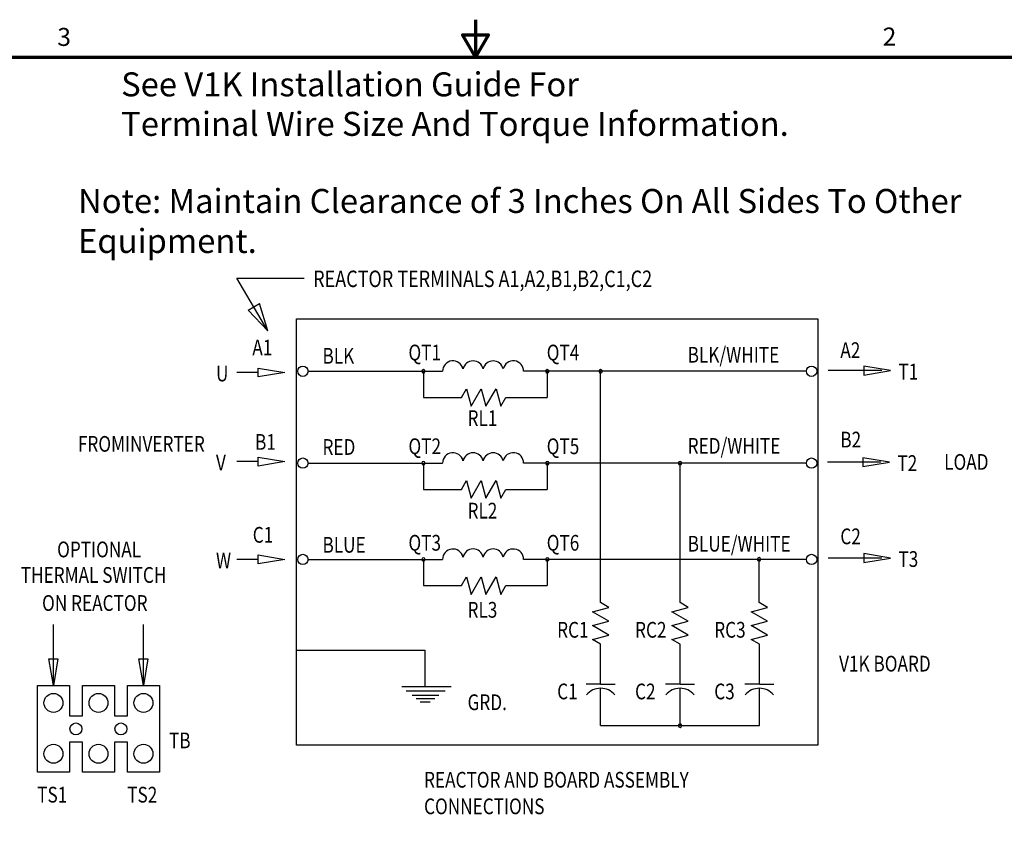
# Model space of a CAD drawing. Units: inches. Extents: x 1.1 to 48.4, y 0.6 to 37.7.
# Drawn here: x 17.9 to 32.7, y 25.5 to 37.7 of the extents above; entities that cross this region are included whole.
import ezdxf
from ezdxf.enums import TextEntityAlignment as Align

# ---------------------------------------------------------------- set-up
doc = ezdxf.new("R2010")
doc.units = ezdxf.units.IN
doc.header["$LTSCALE"] = 2.25
doc.header["$MEASUREMENT"] = 0
doc.layers.get('0').update_dxf_attribs({"lineweight": 25})
for name, color, linetype, lineweight in [('Border (ANSI)', 7, 'Continuous', 70), ('Sketch Geometry (ANSI)', 7, 'Continuous', 25), ('Symbol (ANSI)', 7, 'Continuous', 25)]:
    doc.layers.add(name, color=color, linetype=linetype, lineweight=lineweight)
doc.styles.add('Note Text (ANSI)', font='tahoma.ttf')
doc.styles.add('Text Style158', font='txt.shx', dxfattribs={"width": 0.8})
doc.styles.add('Text Style159', font='txt.shx', dxfattribs={"width": 0.8})
doc.styles.add('Text Style160', font='txt.shx', dxfattribs={"width": 0.8})

# ---------------------------------------------------------------- blocks, each defined once
blk = doc.blocks.new('Borders Default Border')
at = {"layer": 'Border (ANSI)', "flags": 128}
for points in [[(11, 16.75), (11, 16.5), (10.9134, 16.65), (11.0866, 16.65), (11, 16.5)], [(0.75, 0.5), (0.75, 16.5), (21.25, 16.5), (21.25, 0.5), (0.75, 0.5)]]:
    blk.add_lwpolyline(points, dxfattribs=at)
at = {"layer": 'Border (ANSI)', "char_height": 0.12, "attachment_point": 7, "style": 'Note Text (ANSI)'}
for s, insert in [('3', (8.2127, 16.5375)), ('2', (13.7136, 16.54))]:
    blk.add_mtext(s, dxfattribs=dict(at, insert=insert))

msp = doc.modelspace()

# ---------------------------------------------------------------- linework, layer by layer
at = {"layer": 'Sketch Geometry (ANSI)'}
for p, q in [((21.637, 33.018), (21.171, 33.811)), ((21.171, 33.811), (22.182, 33.811)), ((21.339, 33.329), (21.511, 33.43)), ((21.637, 33.018), (21.511, 33.43)), ((21.637, 33.018), (21.339, 33.329)), ((30.973, 32.421), (30.573, 32.487)), ((30.573, 32.487), (30.573, 32.354)), ((21.489, 32.393), (21.171, 32.393)), ((21.489, 32.459), (21.889, 32.393)), ((21.489, 32.326), (21.489, 32.459)), ((21.889, 32.393), (21.489, 32.326)), ((30.843, 32.421), (30.04, 32.421)), ((30.573, 32.354), (30.973, 32.421)), ((21.489, 31.057), (21.171, 31.057)), ((21.489, 31.124), (21.889, 31.057)), ((21.489, 30.99), (21.489, 31.124)), ((21.889, 31.057), (21.489, 30.99)), ((30.828, 31.049), (30.026, 31.049)), ((30.958, 31.049), (30.558, 31.115)), ((30.558, 31.115), (30.558, 30.982)), ((30.558, 30.982), (30.958, 31.049)), ((21.489, 29.588), (21.171, 29.588)), ((21.489, 29.655), (21.889, 29.588)), ((21.489, 29.521), (21.489, 29.655)), ((21.889, 29.588), (21.489, 29.521)), ((30.843, 29.609), (30.04, 29.609)), ((30.973, 29.609), (30.573, 29.675)), ((30.573, 29.675), (30.573, 29.542)), ((30.573, 29.542), (30.973, 29.609)), ((18.421, 27.695), (18.421, 28.611)), ((19.77, 27.695), (19.77, 28.611)), ((18.421, 27.695), (18.354, 28.095)), ((18.354, 28.095), (18.488, 28.095)), ((18.488, 28.095), (18.421, 27.695)), ((19.77, 27.695), (19.703, 28.095)), ((19.703, 28.095), (19.837, 28.095)), ((19.837, 28.095), (19.77, 27.695))]:
    msp.add_line(p, q, dxfattribs=at)
at = {"layer": 'Sketch Geometry (ANSI)', "color": 7, "linetype": 'Continuous'}
for p, q in [((22.063, 33.201), (29.884, 33.201)), ((22.063, 26.802), (22.063, 33.201)), ((29.884, 33.201), (29.884, 26.802)), ((22.239, 32.411), (24.257, 32.411)), ((23.968, 32.411), (23.968, 32.018)), ((29.712, 32.411), (25.47, 32.411)), ((25.826, 32.411), (25.826, 32.018)), ((26.626, 28.94), (26.626, 32.411)), ((24.538, 32.018), (24.614, 32.149)), ((24.614, 32.149), (24.684, 31.886)), ((24.684, 31.886), (24.836, 32.149)), ((24.836, 32.149), (24.906, 31.886)), ((24.906, 31.886), (25.058, 32.149)), ((25.058, 32.149), (25.128, 31.886)), ((23.968, 32.018), (24.538, 32.018)), ((25.128, 31.886), (25.204, 32.018)), ((25.204, 32.018), (25.826, 32.018)), ((22.239, 31.033), (24.257, 31.033)), ((23.968, 31.033), (23.968, 30.64)), ((29.712, 31.033), (25.47, 31.033)), ((25.826, 31.033), (25.826, 30.64)), ((27.816, 28.94), (27.816, 31.033)), ((24.538, 30.64), (24.614, 30.771)), ((24.614, 30.771), (24.684, 30.508)), ((24.684, 30.508), (24.836, 30.771)), ((24.836, 30.771), (24.906, 30.508)), ((24.906, 30.508), (25.058, 30.771)), ((25.058, 30.771), (25.128, 30.508)), ((23.968, 30.64), (24.538, 30.64)), ((25.128, 30.508), (25.204, 30.64)), ((25.204, 30.64), (25.826, 30.64)), ((22.239, 29.588), (24.257, 29.588)), ((23.968, 29.588), (23.968, 29.195)), ((29.712, 29.588), (25.47, 29.588)), ((25.826, 29.588), (25.826, 29.195)), ((29.001, 28.943), (29.001, 29.589)), ((24.538, 29.195), (24.614, 29.326)), ((24.614, 29.326), (24.684, 29.064)), ((24.684, 29.064), (24.836, 29.326)), ((24.836, 29.326), (24.906, 29.064)), ((24.906, 29.064), (25.058, 29.326)), ((25.058, 29.326), (25.128, 29.064)), ((23.968, 29.195), (24.538, 29.195)), ((25.128, 29.064), (25.204, 29.195)), ((25.204, 29.195), (25.826, 29.195)), ((22.056, 28.226), (23.989, 28.226)), ((23.989, 28.226), (23.989, 27.681)), ((29.884, 26.802), (22.063, 26.802))]:
    msp.add_line(p, q, dxfattribs=at)
at = {"layer": 'Sketch Geometry (ANSI)', "color": 7}
for p, q in [((26.749, 28.869), (26.626, 28.94)), ((27.939, 28.869), (27.816, 28.94)), ((29.129, 28.869), (29.001, 28.943)), ((26.503, 28.803), (26.749, 28.869)), ((26.749, 28.661), (26.503, 28.803)), ((27.693, 28.803), (27.939, 28.869)), ((27.939, 28.661), (27.693, 28.803)), ((28.883, 28.803), (29.129, 28.869)), ((29.129, 28.661), (28.883, 28.803)), ((26.503, 28.595), (26.749, 28.661)), ((27.693, 28.595), (27.939, 28.661)), ((28.883, 28.595), (29.129, 28.661)), ((26.749, 28.452), (26.503, 28.595)), ((27.939, 28.452), (27.693, 28.595)), ((29.129, 28.452), (28.883, 28.595)), ((26.503, 28.386), (26.749, 28.452)), ((26.626, 28.315), (26.503, 28.386)), ((27.693, 28.386), (27.939, 28.452)), ((27.816, 28.315), (27.693, 28.386)), ((28.883, 28.386), (29.129, 28.452)), ((29.006, 28.315), (28.883, 28.386)), ((26.626, 27.714), (26.626, 28.315)), ((27.816, 27.714), (27.816, 28.315)), ((29.006, 27.714), (29.006, 28.315)), ((23.647, 27.681), (24.385, 27.681)), ((23.711, 27.617), (24.297, 27.617)), ((26.626, 27.714), (26.408, 27.714)), ((26.626, 27.714), (26.845, 27.714)), ((26.626, 27.094), (26.626, 27.655)), ((27.816, 27.714), (27.597, 27.714)), ((27.816, 27.714), (28.035, 27.714)), ((27.816, 27.094), (27.816, 27.655)), ((29.006, 27.714), (28.787, 27.714)), ((29.006, 27.714), (29.225, 27.714)), ((29.006, 27.094), (29.006, 27.655)), ((23.798, 27.549), (24.202, 27.549)), ((23.859, 27.503), (24.139, 27.503)), ((23.919, 27.453), (24.069, 27.453)), ((26.626, 27.094), (29.006, 27.094))]:
    msp.add_line(p, q, dxfattribs=at)
at = {"layer": 'Sketch Geometry (ANSI)', "color": 7, "linetype": 'Continuous', "lineweight": 25}
for p, q in [((18.18, 26.394), (18.18, 27.695)), ((18.18, 27.695), (18.662, 27.695)), ((18.662, 27.695), (18.662, 27.242)), ((18.854, 27.242), (18.854, 27.695)), ((18.854, 27.695), (19.337, 27.695)), ((19.337, 27.695), (19.337, 27.242)), ((19.529, 27.242), (19.529, 27.695)), ((19.529, 27.695), (20.011, 27.695)), ((20.011, 27.695), (20.011, 26.394)), ((18.18, 26.847), (18.18, 27.242)), ((18.662, 27.242), (18.854, 27.242)), ((19.337, 27.242), (19.529, 27.242)), ((20.011, 27.242), (20.011, 26.847)), ((18.854, 26.847), (18.662, 26.847)), ((18.662, 26.847), (18.662, 26.394)), ((18.854, 26.394), (18.854, 26.847)), ((19.529, 26.847), (19.337, 26.847)), ((19.337, 26.847), (19.337, 26.394)), ((19.529, 26.394), (19.529, 26.847)), ((18.662, 26.394), (18.18, 26.394)), ((19.337, 26.394), (18.854, 26.394)), ((20.011, 26.394), (19.529, 26.394))]:
    msp.add_line(p, q, dxfattribs=at)
at = {"layer": 'Sketch Geometry (ANSI)', "color": 7, "linetype": 'Continuous'}
for centre in [(22.161, 32.411), (29.79, 32.411), (22.161, 31.033), (29.79, 31.033), (22.161, 29.588), (29.79, 29.588)]:
    msp.add_circle(centre, 0.0775, dxfattribs=at)
at = {"layer": 'Sketch Geometry (ANSI)', "color": 7, "linetype": 'Continuous', "lineweight": 25}
for centre, radius in [((18.421, 27.435), 0.142), ((19.096, 27.435), 0.142), ((19.77, 27.435), 0.142), ((18.758, 27.044), 0.0902), ((19.433, 27.044), 0.0902), ((18.421, 26.672), 0.142), ((19.096, 26.672), 0.142), ((19.77, 26.672), 0.142)]:
    msp.add_circle(centre, radius, dxfattribs=at)
at = {"layer": 'Sketch Geometry (ANSI)', "color": 7, "linetype": 'Continuous'}
for centre, radius, start, end in [((24.411, 32.414), 0.154, 12.2918, 180.9189), ((24.713, 32.414), 0.154, 12.2908, 167.7096), ((25.014, 32.414), 0.154, 12.2927, 167.7073), ((25.316, 32.414), 0.154, 359.0811, 167.7082), ((23.968, 32.411), 0.0257, 0, 180), ((23.968, 32.411), 0.0257, 180, 0), ((25.826, 32.411), 0.0257, 0, 180), ((25.826, 32.411), 0.0257, 180, 0), ((26.626, 32.411), 0.0257, 0, 180), ((26.626, 32.411), 0.0257, 180, 0), ((24.411, 31.035), 0.154, 12.2918, 180.9189), ((24.713, 31.035), 0.154, 12.2908, 167.7096), ((25.014, 31.035), 0.154, 12.2927, 167.7073), ((25.316, 31.035), 0.154, 359.0811, 167.7082), ((23.968, 31.033), 0.0257, 0, 180), ((23.968, 31.033), 0.0257, 180, 0), ((25.826, 31.033), 0.0257, 0, 180), ((25.826, 31.033), 0.0257, 180, 0), ((27.816, 31.033), 0.0257, 0, 180), ((27.816, 31.033), 0.0257, 180, 0), ((24.411, 29.591), 0.154, 12.2918, 180.9189), ((24.713, 29.591), 0.154, 12.2908, 167.7096), ((25.014, 29.591), 0.154, 12.2927, 167.7073), ((25.316, 29.591), 0.154, 359.0811, 167.7082), ((23.968, 29.588), 0.0257, 0, 180), ((23.968, 29.588), 0.0257, 180, 0), ((25.826, 29.588), 0.0257, 0, 180), ((25.826, 29.588), 0.0257, 180, 0), ((29.001, 29.589), 0.0257, 0, 180), ((29.001, 29.589), 0.0257, 180, 0)]:
    msp.add_arc(centre, radius, start, end, dxfattribs=at)
at = {"layer": 'Sketch Geometry (ANSI)', "color": 7}
for centre, radius, start, end in [((26.626, 27.376), 0.279, 40.2692, 139.7308), ((27.816, 27.376), 0.279, 40.2692, 139.7308), ((29.006, 27.376), 0.279, 40.2692, 139.7308), ((27.816, 27.094), 0.0257, 0, 180), ((27.816, 27.094), 0.0257, 180, 0)]:
    msp.add_arc(centre, radius, start, end, dxfattribs=at)

# ---------------------------------------------------------------- block references
at = {"xscale": 2.25, "yscale": 2.25, "zscale": 2.25}
msp.add_blockref('Borders Default Border', (0, 0), dxfattribs=at)

# ---------------------------------------------------------------- texts
at = {"layer": 'Symbol (ANSI)', "color": 7, "width": 0.8}
for s, height, style, p in [('REACTOR TERMINALS A1,A2,B1,B2,C1,C2', 0.2475, 'Text Style160', (22.315, 33.675)), ('A1', 0.2362, 'Text Style158', (21.403, 32.65)), ('QT1', 0.2362, 'Text Style158', (23.744, 32.575)), ('QT4', 0.2362, 'Text Style158', (25.817, 32.575)), ('BLK/WHITE', 0.2362, 'Text Style158', (27.931, 32.541)), ('A2', 0.2362, 'Text Style158', (30.22, 32.61)), ('BLK', 0.2362, 'Text Style158', (22.455, 32.525)), ('U', 0.236, 'Text Style159', (20.858, 32.26)), ('T1', 0.2362, 'Text Style158', (31.091, 32.288)), ('RL1', 0.2362, 'Text Style158', (24.63, 31.59)), ('B1', 0.2362, 'Text Style158', (21.444, 31.233)), ('B2', 0.2362, 'Text Style158', (30.22, 31.268)), ('RED', 0.2362, 'Text Style158', (22.455, 31.157)), ('QT2', 0.2362, 'Text Style158', (23.744, 31.168)), ('QT5', 0.2362, 'Text Style158', (25.817, 31.168)), ('RED/WHITE', 0.2362, 'Text Style158', (27.931, 31.174)), ('V', 0.236, 'Text Style159', (20.858, 30.925)), ('T2', 0.2362, 'Text Style158', (31.076, 30.916)), ('LOAD', 0.2362, 'Text Style158', (31.777, 30.933)), ('RL2', 0.2362, 'Text Style158', (24.63, 30.202)), ('C1', 0.2362, 'Text Style158', (21.409, 29.839)), ('C2', 0.2362, 'Text Style159', (30.22, 29.816)), ('OPTIONAL', 0.2362, 'Text Style159', (18.476, 29.62)), ('BLUE', 0.2362, 'Text Style158', (22.455, 29.689)), ('QT3', 0.2362, 'Text Style158', (23.744, 29.72)), ('QT6', 0.2362, 'Text Style158', (25.817, 29.72)), ('BLUE/WHITE', 0.2362, 'Text Style158', (27.931, 29.706)), ('W', 0.236, 'Text Style159', (20.858, 29.455)), ('T3', 0.2362, 'Text Style158', (31.091, 29.476)), ('THERMAL SWITCH', 0.23616, 'Text Style158', (17.931, 29.237)), ('ON REACTOR', 0.2362, 'Text Style158', (18.25, 28.816)), ('RL3', 0.2362, 'Text Style158', (24.63, 28.714)), ('RC1', 0.2362, 'Text Style158', (25.974, 28.414)), ('RC2', 0.2362, 'Text Style158', (27.142, 28.414)), ('RC3', 0.2362, 'Text Style158', (28.329, 28.414)), ('V1K BOARD', 0.2362, 'Text Style158', (30.201, 27.906)), ('C1', 0.2362, 'Text Style158', (25.974, 27.489)), ('C2', 0.2362, 'Text Style158', (27.142, 27.489)), ('C3', 0.2362, 'Text Style158', (28.329, 27.489)), ('GRD.', 0.2362, 'Text Style158', (24.63, 27.327)), ('TB', 0.2362, 'Text Style159', (20.154, 26.754)), ('REACTOR AND BOARD ASSEMBLY', 0.23616, 'Text Style158', (23.978, 26.164)), ('TS1', 0.2362, 'Text Style158', (18.177, 25.94)), ('TS2', 0.2362, 'Text Style158', (19.527, 25.94)), ('CONNECTIONS', 0.23616, 'Text Style158', (23.978, 25.765))]:
    msp.add_text(s, height=height, dxfattribs=dict(at, style=style)).set_placement(p)
at = {"layer": 'Symbol (ANSI)', "color": 7, "style": 'Text Style159', "width": 0.8}
msp.add_text('FROM^JINVERTER', height=0.23616, dxfattribs=at).set_placement((19.739, 31.204), align=Align.CENTER)
at = {"layer": 'Symbol (ANSI)', "insert": (19.436, 36.897), "char_height": 0.36, "width": 10.81126, "attachment_point": 1, "line_spacing_factor": 0.987884, "style": 'Note Text (ANSI)'}
msp.add_mtext('\\fTahoma|b0|i0;{\\H0.3600;See V1K Installation Guide For \\P}\\fTahoma|b0|i0;{\\H0.3600;Terminal Wire Size And Torque Information. }', dxfattribs=at)
at = {"layer": 'Symbol (ANSI)', "insert": (18.79, 35.147), "char_height": 0.36, "width": 15.74314, "attachment_point": 1, "style": 'Note Text (ANSI)'}
msp.add_mtext('\\fTahoma|b0|i0;{\\H0.3600;Note: Maintain Clearance of 3 Inches On All Sides To Other Equipment. }', dxfattribs=at)

doc.saveas('drawing.dxf')
